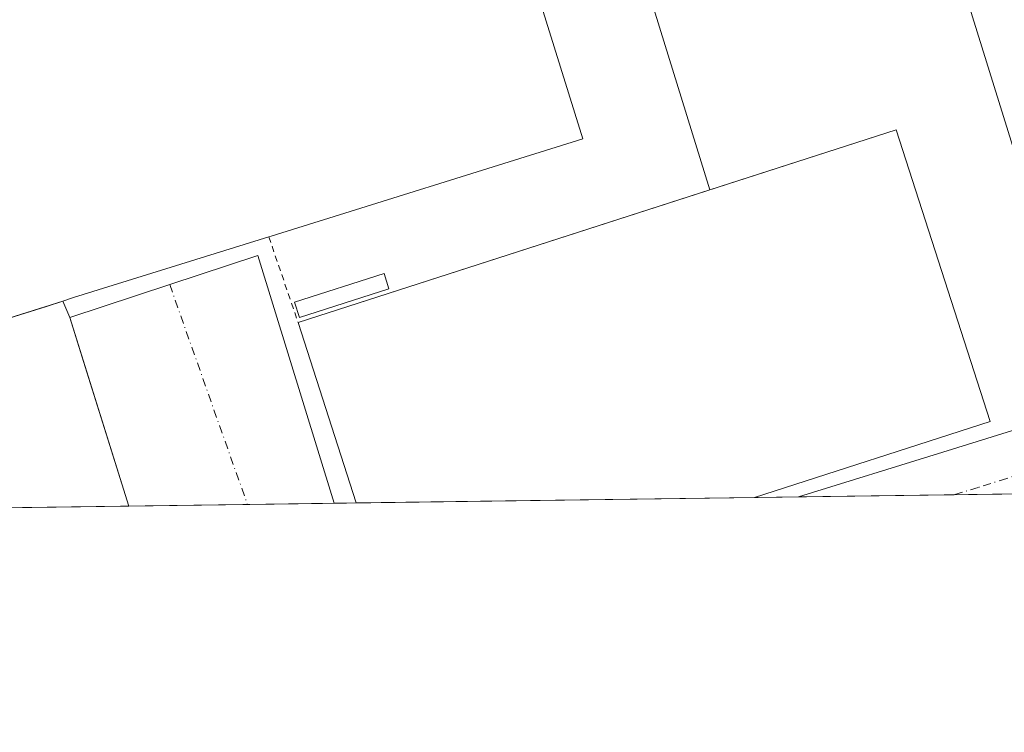
# Model space of a CAD drawing. Units: metres. Extents: x 594367 to 597854, y 4687428 to 4689790.
# Drawn here: x 597098 to 597260, y 4687430 to 4687548 of the extents above; entities that cross this region are included whole.
import ezdxf

# ---------------------------------------------------------------- set-up
doc = ezdxf.new("R2010")
doc.units = ezdxf.units.M
doc.header["$MEASUREMENT"] = 0
doc.linetypes.add('DGN Style 2', pattern=[1.6480167562047852, 0.988810053722871, -0.6592067024819142])
doc.linetypes.add('DGN Style 4', pattern=[2.6384748266838614, 1.318413404963828, -0.6592067024819142, 0.001648016756204785, -0.6592067024819142])
for name, color, linetype, lineweight in [('Alambrada', 7, 'DGN Style 2', 0), ('Comarca CxS', 21, 'Continuous', 0), ('Comunidad Autónoma CxS', 142, 'Continuous', 0), ('Edificación industrial Cxs', 135, 'Continuous', 13), ('Edificación ligera Cxs', 1, 'Continuous', 0), ('Elemento construido', 1, 'Continuous', 0), ('Municipio CxS', 4, 'Continuous', 0), ('Núcleo urbano CxS', 7, 'Continuous', 0), ('Provincia CxS', 1, 'Continuous', 0), ('Recinto industrial CxS', 135, 'Continuous', 0), ('Vía urbana Cxs', 4, 'Continuous', 0), ('Vía urbana eje', 4, 'DGN Style 4', 0)]:
    doc.layers.add(name, color=color, linetype=linetype, lineweight=lineweight)

# ---------------------------------------------------------------- blocks, each defined once
blk = doc.blocks.new('*U19')
at = {"layer": 'Vía urbana Cxs', "color": 4, "linetype": 'Continuous', "lineweight": 0}
for points in [[(597281.9269000003, 4687469.822100001, 286.2087000000029), (597225.9742000002, 4687469.054500001, 289.0776000000042), (597249.7622999996, 4687476.4342, 289.7817000000068), (597273.2801999999, 4687483.7301, 286.3024000000005)], [(597274.0500999996, 4687485.8301, 286.3640000000014), (597247.5244000005, 4687571.159, 286.5675999999949), (597234.4801000003, 4687613.120100001, 286.4881000000024), (597227.6288000002, 4687630.656400001, 285.5396000000038), (597221.1046000002, 4687632.213199999, 285.3830000000016), (597164.8804000001, 4687612.501700001, 285.4646999999969), (597104.0261000004, 4687591.864200001, 285.6987999999984), (597045.8475000003, 4687569.8234, 286.1677999999956)]]:
    blk.add_polyline3d(points, dxfattribs=at)
blk.add_polyline3d([(597149.5085000005, 4687468.0053, 288.8702000000048), (597115.6864999998, 4687467.541300001, 286.2924000000057), (597105.9402000001, 4687498.590100001, 288.0678999999946), (597122.3970999997, 4687504.0297, 288.491200000004), (597136.9200999998, 4687508.8301, 288.6079000000027)], close=True, dxfattribs=at)

msp = doc.modelspace()

# ---------------------------------------------------------------- linework, layer by layer
at = {"layer": 'Alambrada', "color": 7, "linetype": 'DGN Style 2', "lineweight": 0, "extrusion": (0.02408333843572414, -0.0703053979165643, 0.9972347486091647), "elevation": -314886.093697036, "flags": 128}
msp.add_lwpolyline([(2083981.578410507, 4229327.390011216), (2083981.578410507, 4229312.444357851)], dxfattribs=at)
at = {"layer": 'Comarca CxS', "color": 21, "linetype": 'Continuous', "lineweight": 0, "flags": 128}
msp.add_lwpolyline([(597830.5700007282, 4687477.349983113), (594397.8500007021, 4687430.249983111), (594366.7000007028, 4689743.409983087), (595989.8822000001, 4689765.6843), (595995.5284999995, 4689765.761800001), (596042.4882, 4689766.406199999), (597798.2800007288, 4689790.499983088), (597811.2192000012, 4688863.579799999)], close=True, dxfattribs=at)
at = {"layer": 'Comunidad Autónoma CxS', "color": 142, "linetype": 'Continuous', "lineweight": 0, "flags": 128}
msp.add_lwpolyline([(597830.5700007282, 4687477.349983113), (594397.8500007021, 4687430.249983111), (594366.7000007028, 4689743.409983087), (595989.8822000001, 4689765.6843), (595995.5284999995, 4689765.761800001), (596042.4882, 4689766.406199999), (597798.2800007288, 4689790.499983088), (597811.2192000012, 4688863.579799999)], close=True, dxfattribs=at)
at = {"layer": 'Edificación industrial Cxs', "color": 135, "linetype": 'Continuous', "lineweight": 13, "flags": 128}
for points, elevation in [([(597102.1201, 4687500.440099999), (597089.8901000004, 4687496.640100001), (597069.7600999996, 4687561.620100001), (597084.6901000004, 4687566.2601), (597086.3501000004, 4687566.840100001), (597170.2600999996, 4687592.9801), (597190.4801000003, 4687528.030099999), (597139.1001000004, 4687512.030099999), (597138.7200999996, 4687511.9101), (597106.5701000001, 4687501.890100001), (597104.8201000001, 4687501.280099999)], 291.2369000000036), ([(597218.7205999997, 4687468.9549), (597153.1294, 4687468.0549), (597143.5500999996, 4687497.8101), (597242.0673000002, 4687529.5263), (597257.5437000003, 4687481.453400001)], 292.920499999993)]:
    msp.add_lwpolyline(points, close=True, dxfattribs=dict(at, elevation=elevation))
at = {"layer": 'Edificación industrial Cxs', "color": 135, "linetype": 'Continuous', "lineweight": 13, "extrusion": (-0.01544987205586873, -0.00497387595762515, 0.9998682723296183), "elevation": -32250.96579449976, "flags": 128}
msp.add_lwpolyline([(597076.7543536552, 4687395.379928403), (597144.5688254386, 4687417.208998424)], dxfattribs=at)
at = {"layer": 'Edificación industrial Cxs', "color": 135, "linetype": 'Continuous', "lineweight": 13, "extrusion": (-0.02950807827065364, 0.09165761795915792, 0.9953532811955894), "elevation": 412312.8742798505, "flags": 128}
msp.add_lwpolyline([(-2004891.048386266, -4259032.600274835), (-2004891.048386266, -4259064.005267121)], dxfattribs=at)
at = {"layer": 'Edificación industrial Cxs', "color": 135, "linetype": 'Continuous', "lineweight": 13, "extrusion": (0.02062863948493774, 0.0002830213911714291, 0.9997871669169858), "elevation": 13937.96851051961, "flags": 128}
msp.add_lwpolyline([(4678834.880162531, -661320.9399421187), (4678834.880162531, -661255.3286049097)], dxfattribs=at)
at = {"layer": 'Edificación industrial Cxs', "color": 135, "linetype": 'Continuous', "lineweight": 13}
for points in [[(597102.1201, 4687500.440099999, 290.7813000000024), (597089.8901000004, 4687496.640100001, 289.2946999999986), (597069.7600999996, 4687561.620100001, 289.2737999999954), (597084.6901000004, 4687566.2601, 291.1827999999951), (597086.3501000004, 4687566.840100001, 291.2369000000036), (597170.2600999996, 4687592.9801, 288.6941999999981), (597190.4801000003, 4687528.030099999, 288.4958999999944), (597139.1001000004, 4687512.030099999, 290.9737000000023), (597138.7200999996, 4687511.9101, 291.0071999999927)], [(597211.3547999999, 4687519.638900001, 291.0528000000049), (597242.0673000002, 4687529.5263, 288.6110000000044), (597257.5437000003, 4687481.453400001, 288.8611999999994), (597218.7205999997, 4687468.9549, 291.5669000000053)], [(597138.7200999996, 4687511.9101, 291.0071999999927), (597106.5701000001, 4687501.890100001, 291.1640000000043), (597104.8201000001, 4687501.280099999, 290.9897000000055), (597102.1201, 4687500.440099999, 290.7813000000024)]]:
    msp.add_polyline3d(points, dxfattribs=at)
at = {"layer": 'Edificación ligera Cxs', "color": 1, "linetype": 'Continuous', "lineweight": 0}
msp.add_polyline3d([(597158.5201000003, 4687503.340100001, 291.3488999999972), (597143.7801000001, 4687498.610099999, 289.787599999996), (597142.9801000003, 4687501.110099999, 288.4331999999995), (597157.7200999996, 4687505.840100001, 288.7142000000022), (597158.5201000003, 4687503.340100001, 291.3488999999972)], dxfattribs=at)
msp.add_3dface([(597158.5201000003, 4687503.340100001, 291.3488999999972), (597143.7801000001, 4687498.610099999, 291.3488999999972), (597142.9801000003, 4687501.110099999, 291.3488999999972), (597157.7200999996, 4687505.840100001, 291.3488999999972)], dxfattribs=at)
at = {"layer": 'Elemento construido', "color": 1, "linetype": 'Continuous', "lineweight": 0, "extrusion": (-0.01546421474751288, 0.05011660686594348, 0.9986236447123048), "elevation": 225977.8264868001, "flags": 128}
msp.add_lwpolyline([(-1952764.246642158, -4297191.122429954), (-1952764.246642158, -4297109.222612264)], dxfattribs=at)
at = {"layer": 'Elemento construido', "color": 1, "linetype": 'Continuous', "lineweight": 0}
for points in [[(597289.4401000004, 4687490.710100001, 286.0544999999984), (597249.7100999998, 4687617.890100001, 286.5216999999975), (597234.4801000003, 4687613.120100001, 286.4881000000024), (597247.5244000005, 4687571.159, 286.5675999999949), (597274.0500999996, 4687485.8301, 286.3640000000014)], [(597149.5085000005, 4687468.005200001, 288.8701000000001), (597136.9200999998, 4687508.8301, 288.6079000000027), (597122.3970999997, 4687504.0297, 288.491200000004), (597105.9401000004, 4687498.590100001, 288.0678999999946), (597115.6864999998, 4687467.541300001, 286.2924000000057), (597115.6865999997, 4687467.541099999, 286.2924000000057)], [(597273.2801000001, 4687483.7301, 286.3024000000005), (597249.7622999996, 4687476.4342, 289.7817000000068), (597225.9742000002, 4687469.054500001, 289.0776000000042), (597225.9737999998, 4687469.054400001, 289.0776000000042)]]:
    msp.add_polyline3d(points, dxfattribs=at)
at = {"layer": 'Municipio CxS', "color": 4, "linetype": 'Continuous', "lineweight": 0, "flags": 128}
msp.add_lwpolyline([(597830.5700007282, 4687477.349983113), (594397.8500007021, 4687430.249983111), (594366.7000007028, 4689743.409983087), (595989.8822000001, 4689765.6843), (595995.5284999995, 4689765.761800001), (596042.4882, 4689766.406199999), (597798.2800007288, 4689790.499983088), (597811.2192000012, 4688863.579799999)], close=True, dxfattribs=at)
at = {"layer": 'Núcleo urbano CxS', "color": 7, "linetype": 'Continuous', "lineweight": 0, "extrusion": (0.005100030002207574, 6.996070657309565e-05, 0.9999869923151382), "elevation": 3659.818212217318, "flags": 128}
msp.add_lwpolyline([(597216.748259907, 4687468.809827941), (597209.4947655373, 4687468.71032794)], dxfattribs=at)
at = {"layer": 'Núcleo urbano CxS', "color": 7, "linetype": 'Continuous', "lineweight": 0, "extrusion": (0.002948951343776347, 4.045656251091853e-05, 0.9999956510151626), "elevation": 2236.840879517005, "flags": 128}
msp.add_lwpolyline([(597248.1990355547, 4687469.319841176), (597222.5337239159, 4687468.967741176)], dxfattribs=at)
at = {"layer": 'Núcleo urbano CxS', "color": 7, "linetype": 'Continuous', "lineweight": 0, "extrusion": (-0.003733447815629312, -5.122923791676985e-05, 0.9999930293471917), "elevation": -2184.008106374381, "flags": 128}
msp.add_lwpolyline([(597278.8322926855, 4687469.716365909), (597248.5442815186, 4687469.300765908)], dxfattribs=at)
at = {"layer": 'Núcleo urbano CxS', "color": 7, "linetype": 'Continuous', "lineweight": 0, "extrusion": (0.004567746530197707, 6.267084792896993e-05, 0.9999895658275644), "elevation": 3307.521483442727, "flags": 128}
msp.add_lwpolyline([(597108.1495927401, 4687467.343020153), (597066.2987559793, 4687466.768820154)], dxfattribs=at)
at = {"layer": 'Núcleo urbano CxS', "color": 7, "linetype": 'Continuous', "lineweight": 0, "extrusion": (-0.005085545499248017, -6.978883532092832e-05, 0.9999870660946037), "elevation": -3077.51179507607, "flags": 128}
msp.add_lwpolyline([(597128.9430781424, 4687467.605639149), (597109.420825596, 4687467.337739147)], dxfattribs=at)
at = {"layer": 'Núcleo urbano CxS', "color": 7, "linetype": 'Continuous', "lineweight": 0, "extrusion": (0.009752944743991018, 0.0001338131304971925, 0.9999524299499786), "elevation": 6737.440911560772, "flags": 128}
msp.add_lwpolyline([(597118.3156959834, 4687467.145608727), (597104.0150155704, 4687466.949408724)], dxfattribs=at)
at = {"layer": 'Núcleo urbano CxS', "color": 7, "linetype": 'Continuous', "lineweight": 0, "extrusion": (-0.01239693392698378, -0.0001705010633232024, 0.9999231405256094), "elevation": -7915.819681118077, "flags": 128}
msp.add_lwpolyline([(597110.7903031505, 4687466.773478094), (597107.1691247766, 4687466.723678094)], dxfattribs=at)
at = {"layer": 'Núcleo urbano CxS', "color": 7, "linetype": 'Continuous', "lineweight": 0, "extrusion": (0.00363697443920906, 4.989866472733032e-05, 0.9999933849416464), "elevation": 2692.015671002879, "flags": 128}
msp.add_lwpolyline([(597213.7303506325, 4687468.826407623), (597148.1387166588, 4687467.926507621)], dxfattribs=at)
at = {"layer": 'Núcleo urbano CxS', "color": 7, "linetype": 'Continuous', "lineweight": 0}
msp.add_polyline3d([(597069.7600999996, 4687561.620100001, 286.4198000000033), (597074.4463999998, 4687546.492699999, 286.4100000000035), (597089.8901000004, 4687496.640100001, 286.4526999999944), (597104.8201000001, 4687501.280099999, 286.6668999999966), (597105.9401000004, 4687498.590100001, 286.5507999999973), (597108.4933000002, 4687490.456300001, 286.4247999999934), (597115.6864999998, 4687467.541200001, 286.2838000000047), (597031.8487, 4687466.390799999, 286.584600000002), (597030.6590999998, 4687468.073100001, 286.5651000000071), (597027.5318999998, 4687472.494899999, 286.6269000000029), (596995.0784, 4687519.801700001, 286.8034000000043), (596979.6807000004, 4687543.685900001, 286.9321999999956), (596963.8024000004, 4687569.644099999, 287.0856000000058), (596961.9197000006, 4687572.8413, 287.1024000000034), (596965.2868999997, 4687573.744700001, 287.0785000000033), (596983.6032999996, 4687578.659700001, 286.7774999999965), (597027.6058999998, 4687592.2685, 285.710699999996), (597035.6309000002, 4687572.3531, 286.0283999999957), (597035.9967999998, 4687571.445499999, 286.0651000000071)], close=True, dxfattribs=at)
for points in [[(597069.7600999996, 4687561.620100001, 286.4198000000033), (597074.4463999998, 4687546.492699999, 286.4100000000035), (597089.8901000004, 4687496.640100001, 286.4526999999944), (597104.8201000001, 4687501.280099999, 286.6668999999966), (597105.9401000004, 4687498.590100001, 286.5507999999973), (597108.4933000002, 4687490.456300001, 286.4247999999934), (597115.6864999998, 4687467.541300001, 286.2838000000047)], [(597069.7600999996, 4687561.620100001, 286.4198000000033), (597074.4463999998, 4687546.492699999, 286.4100000000035), (597089.8901000004, 4687496.640100001, 286.4526999999944), (597104.8201000001, 4687501.280099999, 286.6668999999966), (597105.9401000004, 4687498.590100001, 286.5507999999973), (597108.4933000002, 4687490.456300001, 286.4247999999934), (597115.6864999998, 4687467.541300001, 286.2838000000047)], [(597422.6403999999, 4687471.752800001, 285.6809000000067), (597115.6864999998, 4687467.541200001, 286.2838000000047), (597108.4933000002, 4687490.456300001, 286.4247999999934), (597105.9401000004, 4687498.590100001, 286.5507999999973), (597104.8201000001, 4687501.280099999, 286.6668999999966), (597089.8901000004, 4687496.640100001, 286.4526999999944)]]:
    msp.add_polyline3d(points, dxfattribs=at)
at = {"layer": 'Provincia CxS', "color": 1, "linetype": 'Continuous', "lineweight": 0, "flags": 128}
msp.add_lwpolyline([(597830.5700007282, 4687477.349983113), (594397.8500007021, 4687430.249983111), (594366.7000007028, 4689743.409983087), (595989.8822000001, 4689765.6843), (595995.5284999995, 4689765.761800001), (596042.4882, 4689766.406199999), (597798.2800007288, 4689790.499983088), (597811.2192000012, 4688863.579799999)], close=True, dxfattribs=at)
at = {"layer": 'Recinto industrial CxS', "color": 135, "linetype": 'Continuous', "lineweight": 0, "extrusion": (-0.0700851455036066, -0.02179567296486686, 0.9973028732635574), "elevation": -143725.2182571676, "flags": 128}
msp.add_lwpolyline([(-4298731.911308782, 1956897.932477129), (-4298731.911308782, 1956895.097174375)], dxfattribs=at)
at = {"layer": 'Recinto industrial CxS', "color": 135, "linetype": 'Continuous', "lineweight": 0, "extrusion": (0.2721620145376779, -0.6536748381910998, 0.7061423679107721), "elevation": -2901386.909905571, "flags": 128}
msp.add_lwpolyline([(2352977.062205, 2893895.568717199), (2352977.062205, 2893899.695146071)], dxfattribs=at)
at = {"layer": 'Recinto industrial CxS', "color": 135, "linetype": 'Continuous', "lineweight": 0, "extrusion": (0.9540986802709555, 0.2994924104674014, 6.616378771479259e-05), "elevation": 1973568.260302617, "flags": 128}
msp.add_lwpolyline([(4293474.987991737, 155.7136489255206), (4293499.005537315, 156.1471489264686), (4293507.53067915, 157.4891489293957)], dxfattribs=at)
at = {"layer": 'Recinto industrial CxS', "color": 135, "linetype": 'Continuous', "lineweight": 0, "extrusion": (0.3245564942264846, 0.004452108833060543, 0.9458558350945204), "elevation": 214976.1164368551, "flags": 128}
msp.add_lwpolyline([(4678836.409495455, -625555.9177280111), (4678836.409495455, -625548.2482902958)], dxfattribs=at)
at = {"layer": 'Recinto industrial CxS', "color": 135, "linetype": 'Continuous', "lineweight": 0, "extrusion": (0.1216036202902234, 0.001668282403121233, 0.9925773402441417), "elevation": 80731.7944966205, "flags": 128}
msp.add_lwpolyline([(4678835.415214365, -656552.03438203), (4678835.415214365, -656526.1749209292)], dxfattribs=at)
at = {"layer": 'Recinto industrial CxS', "color": 135, "linetype": 'Continuous', "lineweight": 0, "extrusion": (-0.009113786986442477, -0.0001250566192184805, 0.9999584607610497), "elevation": -5743.502571061941, "flags": 128}
msp.add_lwpolyline([(597259.7294787589, 4687469.140491024), (597229.4404203376, 4687468.72489102)], dxfattribs=at)
at = {"layer": 'Recinto industrial CxS', "color": 135, "linetype": 'Continuous', "lineweight": 0, "extrusion": (-0.002852642850850722, -3.913214595252338e-05, 0.9999959304404398), "elevation": -1600.497223278968, "flags": 128}
msp.add_lwpolyline([(597133.5957287662, 4687467.749958127), (597114.073649305, 4687467.482158127)], dxfattribs=at)
at = {"layer": 'Recinto industrial CxS', "color": 135, "linetype": 'Continuous', "lineweight": 0, "extrusion": (-0.1736509915210206, -0.002382540186509909, 0.9848043748105642), "elevation": -114579.2045944517, "flags": 128}
msp.add_lwpolyline([(-4678834.581472864, 651400.4020643135), (-4678834.581472865, 651385.8800472888)], dxfattribs=at)
at = {"layer": 'Recinto industrial CxS', "color": 135, "linetype": 'Continuous', "lineweight": 0, "extrusion": (-0.7454268205746235, -0.01025221770852257, 0.666508625000506), "elevation": -492995.6676067441, "flags": 128}
msp.add_lwpolyline([(-4678812.620092044, 441153.5449121154), (-4678812.620092044, 441148.1117604511)], dxfattribs=at)
at = {"layer": 'Recinto industrial CxS', "color": 135, "linetype": 'Continuous', "lineweight": 0, "extrusion": (0.02062863948493774, 0.0002830213911714291, 0.9997871669169858), "elevation": 13937.96851051961, "flags": 128}
msp.add_lwpolyline([(4678834.880162531, -661320.9399421187), (4678834.880162531, -661255.3286049097)], dxfattribs=at)
at = {"layer": 'Recinto industrial CxS', "color": 135, "linetype": 'Continuous', "lineweight": 0}
for points in [[(597102.1200000001, 4687500.440400001, 290.7816000000021), (597089.8901000004, 4687496.640100001, 289.2946999999986), (597074.4463999998, 4687546.492699999, 291.412599999996), (597069.7600999996, 4687561.620100001, 289.2737999999954), (597084.6901000004, 4687566.2601, 291.1827999999951), (597086.3501000004, 4687566.840100001, 291.2369000000036), (597170.2600999996, 4687592.9801, 288.6941999999981)], [(597701.2928999999, 4687475.576199999, 289.3647999999957), (597115.6864999998, 4687467.541200001, 286.2924000000057), (597108.4933000002, 4687490.456300001, 286.725900000005), (597105.9401000004, 4687498.590100001, 288.0678999999946), (597104.8201000001, 4687501.280099999, 290.9897000000055), (597089.8901000004, 4687496.640100001, 289.2946999999986)]]:
    msp.add_polyline3d(points, dxfattribs=at)
at = {"layer": 'Vía urbana Cxs', "color": 4, "linetype": 'Continuous', "lineweight": 0, "extrusion": (0.05119481113664047, 0.0007024167917957045, 0.9986884388653623), "elevation": 34156.12628196504, "flags": 128}
msp.add_lwpolyline([(4678834.456751032, -660651.6485192236), (4678834.456751032, -660595.6168639282)], dxfattribs=at)
at = {"layer": 'Vía urbana Cxs', "color": 4, "linetype": 'Continuous', "lineweight": 0, "extrusion": (-0.07597905720575317, -0.001042572306913515, 0.9971088686342681), "elevation": -49969.84605988032, "flags": 128}
msp.add_lwpolyline([(-4678833.551113692, 659517.6526666991), (-4678833.551113691, 659483.7294060931)], dxfattribs=at)
at = {"layer": 'Vía urbana Cxs', "color": 4, "linetype": 'Continuous', "lineweight": 0}
for points in [[(597225.9741000002, 4687469.054400001, 289.0774999999995), (597249.7622999996, 4687476.4342, 289.7817000000068), (597273.2801999999, 4687483.7301, 286.3024000000005), (597273.7500999998, 4687484.120100001, 286.2896000000038), (597274.0500999996, 4687484.640100001, 286.2949999999983), (597274.1401000004, 4687485.2301, 286.3206000000064), (597274.0500999996, 4687485.8301, 286.3640000000014), (597247.5244000005, 4687571.159, 286.5675999999949), (597234.4801000003, 4687613.120100001, 286.4881000000024)], [(597115.6864999998, 4687467.541099999, 286.2924000000057), (597105.9402000001, 4687498.590100001, 288.0678999999946), (597122.3970999997, 4687504.0297, 288.491200000004), (597136.9200999998, 4687508.8301, 288.6079000000027), (597149.5085000005, 4687468.005200001, 288.8701000000001)]]:
    msp.add_polyline3d(points, dxfattribs=at)
at = {"layer": 'Vía urbana eje', "color": 4, "linetype": 'DGN Style 4', "lineweight": 0, "extrusion": (0.01857193434275895, -0.05250702204667475, 0.9984478433501462), "elevation": -234749.1160613371, "flags": 128}
msp.add_lwpolyline([(2126038.025609423, 4213561.965246335), (2126038.025609423, 4213523.485849822)], dxfattribs=at)
at = {"layer": 'Vía urbana eje', "color": 4, "linetype": 'DGN Style 4', "lineweight": 0}
msp.add_polyline3d([(597283.6001000004, 4687479.350099999, 285.9033000000054), (597278.9401000004, 4687477.890100001, 285.9119999999967), (597274.2801000001, 4687476.440099999, 285.9510000000009), (597269.6001000004, 4687474.9801, 285.9844000000012), (597268.1700999998, 4687474.530099999, 285.9878000000026), (597264.9401000004, 4687473.530099999, 285.9876999999979), (597260.2801000001, 4687472.0801, 285.9670000000042), (597255.6001000004, 4687470.620100001, 285.9514000000054), (597251.6392000001, 4687469.406500001, 285.9326000000001)], dxfattribs=at)

# ---------------------------------------------------------------- block references
at = {"layer": 'Vía urbana Cxs', "color": 4, "linetype": 'Continuous', "lineweight": 0}
msp.add_blockref('*U19', (0, 0), dxfattribs=at)

doc.saveas('drawing.dxf')
